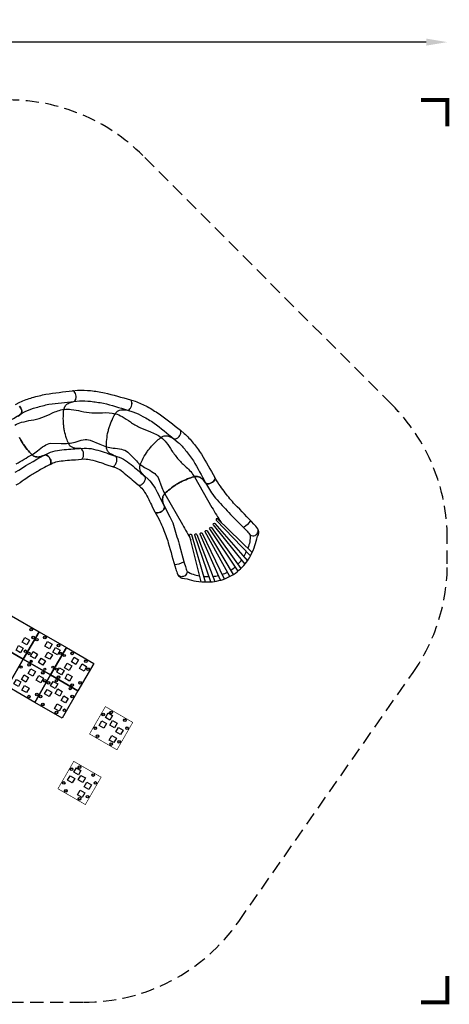
# Model space of a CAD drawing. Extents: x 628 to 1079, y 387 to 761.
# Drawn here: x 916 to 1079, y 387 to 761 of the extents above; entities that cross this region are included whole.
import ezdxf

# ---------------------------------------------------------------- set-up
doc = ezdxf.new("R2010")
doc.units = 0
doc.header["$LTSCALE"] = 10
doc.header["$MEASUREMENT"] = 0
doc.linetypes.add('DASHED', pattern=[0.75, 0.5, -0.25])
doc.layers.get('Defpoints').update_dxf_attribs({"linetype": 'CONTINUOUS'})
for name, color, linetype in [('PW_DIMS_ASTM', 30, 'CONTINUOUS'), ('PW_FallZone_ASTM', 30, 'DASHED'), ('PW_STRUCTURE', 140, 'CONTINUOUS')]:
    doc.layers.add(name, color=color, linetype=linetype)
doc.styles.add('PW-DIMS', font='arial.ttf', dxfattribs={"width": 0.8, "height": 6})
doc.dimstyles.new('PW-DETAIL', dxfattribs={"dimtxt": 8, "dimasz": 8, "dimexe": 3, "dimexo": 2, "dimgap": 1.5, "dimtad": 0, "dimtih": 1, "dimtoh": 1, "dimrnd": 1, "dimzin": 12, "dimdsep": 46, "dimlunit": 3, "dimtxsty": 'PW-DIMS', "dimcen": 0.03, "dimse1": 1, "dimse2": 1, "dimclrd": 256, "dimclre": 256, "dimclrt": 256, "dimadec": 0, "dimazin": 0, "dimtfac": 0.2, "dimtix": 1, "dimtofl": 0, "dimtmove": 0, "dimatfit": 3, "dimfxl": 1, "dimtolj": 1, "dimtzin": 0, "dimarcsym": 0})

# ---------------------------------------------------------------- blocks, each defined once
blk = doc.blocks.new('*D4')
at = {"layer": 'Defpoints', "color": 0, "transparency": 16777216}
for p in [(1078.38, 752.08), (680.07, 570.43), (1078.38, 554.94)]:
    blk.add_point(p, dxfattribs=at)
at = {"layer": 'PW_DIMS_ASTM', "lineweight": -2, "transparency": 16777216}
for p, q in [((688.07, 752.08), (865.12, 752.08)), ((1070.38, 752.08), (893.32, 752.08))]:
    blk.add_line(p, q, dxfattribs=at)
at = {"layer": 'PW_DIMS_ASTM', "transparency": 16777216}
for points in [[(688.07, 753.42), (688.07, 750.75), (680.07, 752.08)], [(1070.38, 753.42), (1070.38, 750.75), (1078.38, 752.08)]]:
    blk.add_solid(points, dxfattribs=at)
at = {"layer": 'PW_DIMS_ASTM', "transparency": 16777216, "char_height": 6, "attachment_point": 5, "style": 'PW-DIMS'}
for s, insert in [('\\A1;33\'-2"', (879.22, 756.65)), ('\\A1;[10.13M]', (879.22, 746.74))]:
    blk.add_mtext(s, dxfattribs=dict(at, insert=insert))

msp = doc.modelspace()

# ---------------------------------------------------------------- linework, layer by layer
at = {"layer": 'PW_DIMS_ASTM', "linetype": 'Continuous', "const_width": 1.5}
for points in [[(1078.377, 720.125), (1078.377, 730.125), (1068.377, 730.125)], [(1078.377, 720.125), (1078.377, 730.125), (1068.377, 730.125)], [(1078.377, 720.125), (1078.377, 730.125), (1068.377, 730.125)], [(1068.377, 387.655), (1078.377, 387.655), (1078.377, 397.655)], [(1068.377, 387.655), (1078.377, 387.655), (1078.377, 397.655)], [(1068.377, 387.655), (1078.377, 387.655), (1078.377, 397.655)]]:
    msp.add_lwpolyline(points, dxfattribs=at)
at = {"layer": 'PW_FallZone_ASTM'}
msp.add_lwpolyline([(792.579, 387.655), (940.231, 387.655, 0.2446984), (999.21, 418.357), (1065.356, 512.824, 0.1539147), (1078.377, 554.121), (1078.377, 563.619, 0.1989124), (1057.289, 614.531), (962.784, 709.036, 0.1989124), (911.872, 730.125), (765.698, 730.125, 0.1989124), (714.786, 709.036), (701.155, 695.406, 0.1989124), (680.067, 644.494), (680.067, 500.167, 0.1989124), (701.155, 449.255), (741.667, 408.743, 0.1989124)], format="xyb", close=True, dxfattribs=at)
at = {"layer": 'PW_STRUCTURE'}
for points, elevation in [([(914.505, 614.523), (916.181, 615.4, -0.0398237), (920.871, 617.179, -0.0268738), (926.001, 618.404, -0.0092051), (936.107, 619.781, -0.0136982)], 68), ([(939.484, 593.77, 0.1246764), (939.947, 594.079, 0.1370846), (940.329, 595.116, 0.064142), (940.297, 596.109, 0.1187127), (939.838, 597.289, 0.1755534), (939.178, 597.823), (939.004, 597.848), (937.683, 597.878, -0.0756699), (936.437, 598.097, -0.0800815), (935.511, 598.584, -0.1174386), (934.698, 599.564, -0.0383468), (933.868, 601.628, -0.0228352), (933.082, 604.587, -0.0205518), (932.835, 606.129, -0.0205518), (932.676, 607.682, -0.0228352), (932.671, 610.743, -0.0383468), (932.939, 612.952, -0.1174386), (933.472, 614.109, -0.0725535), (934.241, 614.819, -0.0756699), (935.388, 615.352), (936.658, 615.71), (936.82, 615.78, 0.1454954), (937.32, 616.466, 0.1066997), (937.458, 617.724, 0.0664904), (937.233, 618.692, 0.084689), (936.78, 619.431, 0.1914911), (936.108, 619.781)], 56), ([(939.484, 593.77, 0.1246764), (939.947, 594.079, 0.1370846), (940.329, 595.116, 0.064142), (940.297, 596.109, 0.1187127), (939.838, 597.289, 0.1755534), (939.178, 597.823), (939.004, 597.848), (937.683, 597.878, -0.0756699), (936.437, 598.096, -0.0800815), (935.511, 598.584, -0.1174386), (934.698, 599.564, -0.0383468), (933.868, 601.628, -0.0228352), (933.082, 604.587, -0.0205518), (932.835, 606.129, -0.0205518), (932.675, 607.682, -0.0228352), (932.671, 610.743, -0.0383468), (932.939, 612.951, -0.1174386), (933.472, 614.109, -0.0725535), (934.24, 614.819, -0.0756699), (935.388, 615.352), (936.658, 615.71), (936.819, 615.78, 0.1454954), (937.319, 616.466, 0.1066997), (937.458, 617.724, 0.0664904), (937.232, 618.692, 0.084689), (936.779, 619.431, 0.1914911), (936.107, 619.781)], 68), ([(936.108, 619.781), (937.992, 619.949, -0.0398237), (943.006, 619.797, -0.0268738), (948.214, 618.964, -0.0092051), (958.077, 616.365, -0.0136982)], 56), ([(915.96, 613.948, -0.0664904), (916.54, 613.14, -0.1066997), (916.893, 611.924, -0.1454954), (916.694, 611.099), (916.572, 610.973), (915.535, 610.156, 0.0756699)], 72), ([(915.536, 610.156), (916.572, 610.974), (916.694, 611.099, 0.1454954), (916.894, 611.924, 0.1066997), (916.54, 613.14, 0.0664904), (915.961, 613.948, 0.084689)], 68), ([(916.562, 610.966), (918.443, 611.974, -0.0417156), (922.334, 613.415, -0.0185937), (927.166, 614.637, -0.0135761), (936.629, 615.702, 0.026593)], 68), ([(936.646, 615.707), (938.77, 615.918, -0.0417156), (942.916, 615.759, -0.0185937), (947.847, 615.037, -0.0135761), (956.997, 612.398, 0.026593)], 56), ([(951.235, 591.044, 0.1246764), (951.782, 591.153, 0.1370846), (952.532, 591.963, 0.064142), (952.882, 592.894, 0.1187127), (952.91, 594.159, 0.1755534), (952.505, 594.905), (952.353, 594.995), (951.145, 595.529, -0.0756699), (950.078, 596.208, -0.0800815), (949.409, 597.013, -0.1174386), (949.033, 598.23, -0.0383468), (949.057, 600.454, -0.0228352), (949.464, 603.489, -0.0205518), (949.826, 605.007, -0.0205518), (950.274, 606.503, -0.0228352), (951.442, 609.333, -0.0383468), (952.536, 611.27, -0.1174386), (953.471, 612.135, -0.0725535), (954.453, 612.496, -0.0756699), (955.716, 612.549), (957.027, 612.394), (957.203, 612.396, 0.1454954), (957.928, 612.838, 0.1066997), (958.537, 613.948, 0.0664904), (958.7, 614.929, 0.084689), (958.564, 615.785, 0.1914911), (958.078, 616.365)], 44), ([(951.235, 591.044, 0.1246764), (951.782, 591.153, 0.1370846), (952.532, 591.963, 0.064142), (952.882, 592.894, 0.1187127), (952.91, 594.159, 0.1755534), (952.505, 594.905), (952.353, 594.995), (951.145, 595.529, -0.0756699), (950.078, 596.208, -0.0800815), (949.409, 597.013, -0.1174386), (949.033, 598.23, -0.0383468), (949.057, 600.454, -0.0228352), (949.464, 603.488, -0.0205518), (949.826, 605.007, -0.0205518), (950.274, 606.503, -0.0228352), (951.442, 609.333, -0.0383468), (952.535, 611.27, -0.1174386), (953.47, 612.135, -0.0725535), (954.452, 612.496, -0.0756699), (955.716, 612.549), (957.027, 612.394), (957.203, 612.396, 0.1454954), (957.927, 612.839, 0.1066997), (958.537, 613.948, 0.0664904), (958.699, 614.929, 0.084689), (958.564, 615.785, 0.1914911), (958.077, 616.365)], 56), ([(958.078, 616.365), (959.882, 615.799, -0.0398237), (964.456, 613.738, -0.0268738), (968.948, 610.974, -0.0092051), (977.064, 604.797, -0.0136982)], 44), ([(905.262, 604.605, 0.0225991), (916.497, 610.928, 0.3614044)], 72), ([(914.244, 606.753, -0.0561151), (916.82, 607.788, -0.0226283), (920.467, 608.579, 0.0408889), (924.507, 609.603, 0.0175542), (928.275, 611.203, -0.0744845), (932.892, 612.703, -4.3780821)], 68), ([(932.892, 612.703, -0.0561151), (935.668, 612.673, -0.0226283), (939.34, 612.006, 0.0408889), (943.463, 611.406, 0.0175542), (947.557, 611.44, -0.0744845), (952.396, 611.058, -4.3780821)], 56), ([(952.397, 611.058, -0.0561151), (954.949, 609.967, -0.0226283), (958.086, 607.946, 0.0408889), (961.665, 605.812, 0.0175542), (965.46, 604.276, -0.0744845), (969.784, 602.07, -4.3780821)], 44), ([(957.015, 612.396), (959.057, 611.777, -0.0417156), (962.826, 610.043, -0.0185937), (967.106, 607.488, -0.0135761), (974.547, 601.545, 0.026593)], 44), ([(915.967, 602.032, 0.0205518), (916.709, 600.658, 0.0205518), (917.528, 599.329, 0.0228352), (919.388, 596.897, 0.0383468), (920.944, 595.308, 0.1174386), (922.071, 594.713, 0.0800815), (923.113, 594.618, 0.0756699), (924.347, 594.893), (925.579, 595.371), (925.75, 595.414, -0.1755534), (926.564, 595.174, -0.1187127), (927.44, 594.26, -0.064142), (927.85, 593.354, -0.1370846), (927.894, 592.251, -0.1246764), (927.585, 591.788, 0.0008737), (923.525, 589.554, 0.0207592), (920.011, 587.433, 0.0020761), (917.834, 585.947, -0.0188882), (914.581, 583.868, -0.1236944)], 72), ([(927.584, 591.788, 0.1246764), (927.894, 592.251, 0.1370846), (927.85, 593.354, 0.064142), (927.44, 594.26, 0.1187127), (926.564, 595.174, 0.1755534), (925.75, 595.414), (925.579, 595.371), (924.347, 594.893, -0.0756699), (923.113, 594.618, -0.0800815), (922.071, 594.713, -0.1174386), (920.944, 595.308, -0.0383468), (919.388, 596.897, -0.0228352), (917.528, 599.329, -0.0205518), (916.709, 600.658, -0.0205518), (915.968, 602.032, -0.0228352)], 68), ([(961.047, 584.026, 0.1246764), (961.593, 583.917, 0.1370846), (962.597, 584.379, 0.064142), (963.277, 585.104, 0.1187127), (963.788, 586.262, 0.1755534), (963.699, 587.106), (963.593, 587.248), (962.681, 588.203, -0.0756699), (961.955, 589.239, -0.0800815), (961.646, 590.239, -0.1174386), (961.765, 591.507, -0.0383468), (962.639, 593.552, -0.0228352), (964.176, 596.2, -0.0205518), (965.092, 597.464, -0.0205518), (966.079, 598.674, -0.0228352), (968.242, 600.841, -0.0383468), (969.993, 602.212, -0.1174386), (971.188, 602.653, -0.0725535), (972.234, 602.611, -0.0756699), (973.422, 602.176), (974.573, 601.531), (974.736, 601.465, 0.1454954), (975.575, 601.596, 0.1066997), (976.563, 602.388, 0.0664904), (977.089, 603.231, 0.084689), (977.292, 604.074, 0.1914911), (977.064, 604.797)], 44), ([(961.047, 584.026, 0.1246764), (961.593, 583.917, 0.1370846), (962.597, 584.379, 0.064142), (963.277, 585.104, 0.1187127), (963.788, 586.262, 0.1755534), (963.699, 587.106), (963.593, 587.248), (962.681, 588.203, -0.0756699), (961.955, 589.239, -0.0800815), (961.646, 590.239, -0.1174386), (961.765, 591.507, -0.0383468), (962.639, 593.552, -0.0228352), (964.177, 596.2, -0.0205518), (965.093, 597.464, -0.0205518), (966.079, 598.674, -0.0228352), (968.242, 600.841, -0.0383468), (969.994, 602.212, -0.1174386), (971.189, 602.653, -0.0725535), (972.234, 602.611, -0.0756699), (973.422, 602.176), (974.574, 601.53), (974.737, 601.465, 0.1454954), (975.575, 601.596, 0.1066997), (976.564, 602.387, 0.0664904), (977.089, 603.231, 0.084689), (977.292, 604.074, 0.1914911), (977.065, 604.796)], 32), ([(969.784, 602.07, -0.0561151), (971.725, 600.084, -0.0226283), (973.848, 597.016, 0.0408889), (976.337, 593.673, 0.0175542), (979.254, 590.802, -0.0744845), (982.404, 587.108, -4.3780821)], 32), ([(977.065, 604.796), (978.515, 603.582, -0.0398237), (981.951, 599.927, -0.0268738), (985.042, 595.653, -0.0092051), (990.174, 586.839, -0.0136982)], 32), ([(920.739, 595.491, 0.0301202), (922.873, 596.909, -0.0382334), (925.435, 598.877, -0.1070279), (927.912, 599.823), (931.871, 599.753, 0.0342533), (934.578, 599.812, 10.5275754)], 68), ([(934.578, 599.812, 0.0301202), (937.092, 600.305, -0.0382334), (940.213, 601.142, -0.1070279), (942.864, 601.067), (946.494, 599.487, 0.0342533), (949.018, 598.504, 10.5275754)], 56), ([(938.748, 597.854), (940.564, 598.011, -0.0519572), (944.088, 597.621, -0.0103685), (947.429, 596.656, -0.0118476), (950.483, 595.604), (952.119, 595.098)], 56), ([(949.018, 598.504, 0.0301202), (951.529, 597.997, -0.0382334), (954.732, 597.575, -0.1070279), (957.152, 596.49), (959.9, 593.64, 0.0342533), (961.855, 591.767, 10.5275754)], 44), ([(974.563, 601.536), (976.213, 600.183, -0.0417156), (979.03, 597.137, -0.0185937), (982.005, 593.138, -0.0135761), (986.603, 584.799, 0.026593)], 32), ([(914.409, 588.8, -0.0209482), (925.34, 595.278, -0.0209482)], 72), ([(914.708, 592.022, -0.0027046), (920.739, 595.491, 0.4157324)], 72), ([(925.34, 595.278), (926.958, 596.119, -0.0519572), (930.363, 597.108, -0.0103685), (933.819, 597.496, -0.0118476), (937.042, 597.694), (938.748, 597.854)], 68), ([(952.119, 595.098), (953.857, 594.548, -0.0519572), (956.963, 592.839, -0.0103685), (959.68, 590.667, -0.0118476), (962.098, 588.527), (963.416, 587.433)], 44), ([(927.584, 591.788), (928.679, 592.353, -0.0468439), (931.01, 593.022, -0.0100113), (934.182, 593.377, -0.0122435), (937.312, 593.566), (939.484, 593.77)], 68), ([(939.484, 593.77), (940.711, 593.873, -0.0468439), (943.121, 593.599, -0.0100113), (946.187, 592.711, -0.0122435), (949.151, 591.688), (951.235, 591.044)], 56), ([(951.235, 591.044), (952.409, 590.669, -0.0468439), (954.53, 589.493, -0.0100113), (957.022, 587.499, -0.0122435), (959.368, 585.419), (961.047, 584.026)], 44), ([(961.855, 591.767, 0.0301202), (963.981, 590.336, -0.0382334), (966.778, 588.72, -0.1070279), (968.599, 586.791), (970.046, 583.106, 0.0342533), (971.134, 580.626, 10.5275754)], 32), ([(963.416, 587.433), (964.811, 586.259, -0.0519572), (967.025, 583.49, -0.0103685), (968.704, 580.444, -0.0118476), (970.118, 577.54), (970.916, 576.025)], 32), ([(990.174, 586.838, -0.1914911), (990.107, 586.084, -0.084689), (989.597, 585.383, -0.0664904), (988.789, 584.805, -0.1066997), (987.573, 584.452, -0.1454954), (986.748, 584.653), (986.622, 584.775), (985.805, 585.812, 0.0756699), (984.875, 586.669, 0.0800815), (983.925, 587.108, 0.1174386), (982.652, 587.159, 0.0383468), (980.509, 586.563, 0.0228352), (977.681, 585.39, 0.0205518), (976.306, 584.65, 0.0205518), (974.976, 583.833, 0.0228352), (972.542, 581.976, 0.0383468), (970.951, 580.421, 0.1174386), (970.356, 579.295, 0.0800815), (970.259, 578.253, 0.0756699), (970.532, 577.018), (971.009, 575.786), (971.052, 575.615, -0.1755534), (970.811, 574.801, -0.1187127), (969.896, 573.927, -0.064142), (968.99, 573.518, -0.1370846), (967.886, 573.475, -0.1246764), (967.423, 573.785)], 0), ([(967.423, 573.785, 0.1246764), (967.886, 573.475, 0.1370846), (968.99, 573.518, 0.064142), (969.896, 573.927, 0.1187127), (970.811, 574.802, 0.1755534), (971.052, 575.615), (971.009, 575.786), (970.532, 577.018, -0.0756699), (970.258, 578.253, -0.0800815), (970.355, 579.295, -0.1174386), (970.951, 580.421, -0.0383468), (972.542, 581.976, -0.0228352), (974.976, 583.833, -0.0205518), (976.306, 584.65, -0.0205518), (977.681, 585.39, -0.0228352), (980.509, 586.563, -0.0383468), (982.652, 587.159, -0.1174386), (983.925, 587.108, -0.0725535), (984.875, 586.669, -0.0756699), (985.805, 585.813), (986.622, 584.776), (986.748, 584.653, 0.1454954), (987.572, 584.453, 0.1066997), (988.788, 584.805, 0.0664904), (989.597, 585.383, 0.084689), (990.107, 586.084, 0.1914911), (990.174, 586.839)], 32), ([(982.383, 587.103), (989.053, 575.48, 0.0120385), (992.53, 569.817, -1.055567)], 0), ([(961.047, 584.026), (961.988, 583.23, -0.0468439), (963.496, 581.332, -0.0100113), (965.035, 578.535, -0.0122435), (966.406, 575.715), (967.423, 573.785)], 32), ([(986.615, 584.785), (988.907, 581.038, 0.0302963), (990.971, 578.304, -0.0055768), (996.094, 572.815), (1001.293, 567.62), (1002.353, 566.478, -0.027119), (1003.583, 564.992, 0.1228627), (1004.517, 564.686, 0.1263041), (1005.39, 564.853, 0.1256223), (1006.384, 565.795, 0.1193829), (1006.608, 566.63, 0.108134), (1006.407, 567.408)], 0), ([(971.128, 580.614), (977.827, 569.016, -0.0138594), (980.99, 563.173, 1.055567)], 0), ([(970.916, 576.025), (973.104, 571.939, -0.0302963), (974.433, 568.781, 0.0055768), (976.607, 561.595), (978.491, 554.491), (978.946, 553.001, 0.027119), (979.614, 551.191, -0.1228627), (979.409, 550.23, -0.1263041), (978.826, 549.558, -0.1256223), (977.513, 549.172, -0.1193829), (976.678, 549.397, -0.108134), (976.107, 549.961)], 0), ([(1001.602, 554.009), (989.596, 568.886, -0.844644), (990.199, 569.369), (1002.486, 555.197)], 0), ([(1004.32, 558.43), (991.195, 571.109, 0.8545782), (990.643, 570.599), (1003.622, 557.071)], 0), ([(1003.692, 570.514, -0.1096035), (1001.067, 567.845, -0.5288811)], 0), ([(984.919, 547.259), (980.544, 564.977, -0.8545782), (981.262, 565.198), (986.445, 547.18)], 0), ([(988.636, 547.222), (982.55, 564.964, -0.8455955), (983.269, 565.244), (990.107, 547.39)], 0), ([(992.337, 547.871), (984.565, 565.368, -0.8325865), (985.273, 565.708), (993.722, 548.326)], 0), ([(995.835, 549.278), (986.479, 566.191, -0.8195926), (987.165, 566.586), (997.094, 550.003)], 0), ([(998.977, 551.352), (988.188, 567.387, -0.8317691), (988.838, 567.828), (1000.066, 552.322)], 0), ([(1003.583, 564.992, -0.1057663), (1002.661, 560.032, 4.5748283)], 0), ([(1001.106, 556.788, 0.0350668), (1002.053, 558.707, 0.0350668)], 0), ([(974.783, 553.869, 0.1096035), (978.409, 554.799, 0.5288811)], 0), ([(998.923, 553.9, 0.035988), (1000.328, 555.588, 0.035988)], 0), ([(979.614, 551.191, 0.1057663), (984.366, 549.498, -4.5748283)], 0), ([(985.818, 549.36, 0.0350675), (987.953, 549.215, 0.0350675)], 0), ([(989.381, 549.286, 0.0359884), (991.546, 549.653, 0.0359884)], 0), ([(992.886, 550.047, 0.036379), (994.927, 550.92, 0.036379)], 0), ([(996.13, 551.612, 0.036379), (997.91, 552.939, 0.036379)], 0)]:
    msp.add_lwpolyline(points, format="xyb", dxfattribs=dict(at, elevation=elevation))
msp.add_lwpolyline([(967.423, 573.785, -0.0264498), (969.28, 570.267, -0.0110053), (970.546, 567.445, -0.013299), (972.48, 562.071, 0.0018421), (975.296, 552.066, 0.0360687), (976.107, 549.961, 0.0921165), (976.665, 549.217, 0.0476048), (977.274, 548.786, 0.0506453), (977.999, 548.583), (978.599, 548.545), (979.576, 548.358, 0.0299328), (983.091, 547.5, 0.0487945), (987.219, 547.182, 0.0409292), (989.97, 547.37, 0.0973334), (996.469, 549.632, 0.0973334), (1001.688, 554.117, 0.0409292), (1003.232, 556.402, 0.0487945), (1005.03, 560.132, 0.0299328), (1006.052, 563.602), (1006.38, 564.542), (1006.649, 565.079, 0.0506453), (1006.837, 565.808, 0.0476048), (1006.77, 566.551, 0.0921165), (1006.407, 567.408, 0.0360687), (1004.994, 569.165, 0.0018421), (997.755, 576.624, -0.013299), (994.078, 580.995, -0.0110053), (992.273, 583.506, -0.0238296), (990.174, 586.838)], format="xyb", dxfattribs=at)
at = {"layer": 'PW_STRUCTURE', "elevation": 48}
for points in [[(913.026, 534.282), (923.418, 528.282), (917.418, 517.89), (907.026, 523.89)], [(933.811, 522.282), (927.811, 511.89), (917.418, 517.89), (923.418, 528.282)], [(901.026, 513.498), (907.026, 523.89), (917.418, 517.89), (911.418, 507.498)], [(918.736, 523.353), (917.004, 524.353), (918.004, 526.085), (919.736, 525.085)], [(928.348, 523.6), (927.348, 521.868), (925.616, 522.868), (926.616, 524.6)], [(916.412, 520.307), (914.68, 521.307), (915.68, 523.039), (917.412, 522.039)], [(922.861, 519.817), (921.861, 518.085), (920.129, 519.085), (921.129, 520.817)], [(928.505, 519.572), (927.505, 517.84), (925.773, 518.84), (926.773, 520.572)], [(944.203, 516.282), (938.203, 505.89), (927.811, 511.89), (933.811, 522.282)], [(931.394, 521.276), (930.394, 519.544), (928.662, 520.544), (929.662, 522.276)], [(917.418, 517.89), (927.811, 511.89), (921.811, 501.497), (911.418, 507.497)], [(925.913, 517.304), (924.914, 515.572), (923.181, 516.572), (924.181, 518.304)], [(933.117, 514.6), (934.117, 516.332), (935.849, 515.332), (934.849, 513.6)], [(935.708, 516.868), (936.708, 518.6), (938.44, 517.6), (937.44, 515.868)], [(938.76, 514.355), (939.76, 516.087), (941.493, 515.087), (940.493, 513.355)], [(919.316, 512.476), (920.316, 514.208), (922.048, 513.208), (921.048, 511.476)], [(930.228, 512.896), (931.228, 514.628), (932.96, 513.628), (931.96, 511.896)], [(933.274, 510.572), (934.274, 512.304), (936.006, 511.304), (935.006, 509.572)], [(913.836, 508.504), (914.835, 510.236), (916.567, 509.236), (915.568, 507.504)], [(916.724, 510.208), (917.724, 511.94), (919.456, 510.94), (918.456, 509.208)], [(932.203, 495.498), (921.811, 501.498), (927.811, 511.89), (938.203, 505.89)], [(922.368, 509.963), (923.368, 511.695), (925.1, 510.695), (924.1, 508.963)], [(928.817, 509.473), (930.549, 508.473), (929.549, 506.741), (927.817, 507.741)], [(916.881, 506.18), (917.881, 507.912), (919.613, 506.912), (918.613, 505.18)], [(926.493, 506.427), (928.225, 505.427), (927.225, 503.695), (925.493, 504.695)], [(930.521, 506.584), (932.253, 505.584), (931.253, 503.852), (929.521, 504.852)], [(930.276, 500.94), (932.008, 499.94), (931.008, 498.208), (929.276, 499.208)], [(932.789, 503.993), (934.521, 502.993), (933.521, 501.261), (931.789, 502.261)]]:
    msp.add_lwpolyline(points, close=True, dxfattribs=at)
at = {"layer": 'PW_STRUCTURE', "const_width": 0.25}
for points in [[(948.595, 499.89), (958.988, 493.89), (952.988, 483.498), (942.595, 489.498)], [(936.595, 479.105), (946.988, 473.105), (940.988, 462.713), (930.595, 468.713)]]:
    msp.add_lwpolyline(points, close=True, dxfattribs=at)
at = {"layer": 'PW_STRUCTURE'}
for points in [[(949.602, 497.473), (951.334, 496.473), (950.334, 494.741), (948.602, 495.741)], [(947.277, 494.427), (949.009, 493.427), (948.009, 491.695), (946.277, 492.695)], [(951.306, 494.584), (953.038, 493.584), (952.038, 491.852), (950.306, 492.852)], [(953.574, 491.993), (955.306, 490.993), (954.306, 489.261), (952.574, 490.261)], [(951.061, 488.94), (952.793, 487.94), (951.793, 486.208), (950.061, 487.208)], [(937.602, 476.688), (939.334, 475.688), (938.334, 473.956), (936.602, 474.956)], [(935.277, 473.642), (937.009, 472.642), (936.009, 470.91), (934.277, 471.91)], [(939.306, 473.799), (941.038, 472.799), (940.038, 471.067), (938.306, 472.067)], [(941.574, 471.208), (943.306, 470.208), (942.306, 468.476), (940.574, 469.476)], [(939.061, 468.156), (940.793, 467.156), (939.793, 465.423), (938.061, 466.423)]]:
    msp.add_lwpolyline(points, close=True, dxfattribs=at)
for centre, radius in [((920.425, 529.098, 48), 0.5), ((920.425, 529.098, 48), 0.438), ((921.234, 526.079, 48), 0.5), ((921.234, 526.079, 48), 0.438), ((922.603, 525.289, 48), 0.5), ((922.603, 525.289, 48), 0.438), ((925.621, 526.098, 48), 0.5), ((925.621, 526.098, 48), 0.438), ((930.818, 523.098, 48), 0.5), ((930.818, 523.098, 48), 0.438), ((918.234, 520.883, 48), 0.5), ((918.234, 520.883, 48), 0.438), ((919.603, 520.093, 48), 0.5), ((919.603, 520.093, 48), 0.438), ((931.627, 520.079, 48), 0.405), ((931.627, 520.079, 48), 0.373), ((932.995, 519.289, 48), 0.404), ((932.995, 519.289, 48), 0.373), ((936.014, 520.098, 48), 0.5), ((936.014, 520.098, 48), 0.438), ((919.621, 515.706, 48), 0.5), ((919.621, 515.706, 48), 0.438), ((920.411, 517.074, 48), 0.406), ((920.411, 517.074, 48), 0.374), ((941.21, 517.098, 48), 0.5), ((941.21, 517.098, 48), 0.438), ((916.603, 514.897, 48), 0.405), ((916.603, 514.897, 48), 0.375), ((924.818, 512.706, 48), 0.5), ((924.818, 512.706, 48), 0.438), ((925.608, 514.074, 48), 0.405), ((925.608, 514.074, 48), 0.374), ((928.627, 514.883, 48), 0.405), ((928.627, 514.883, 48), 0.374), ((929.995, 514.093, 48), 0.405), ((929.995, 514.093, 48), 0.375), ((942.019, 514.079, 48), 0.5), ((942.019, 514.079, 48), 0.438), ((925.627, 509.687, 48), 0.5), ((925.627, 509.687, 48), 0.438), ((926.995, 508.897, 48), 0.5), ((926.995, 508.897, 48), 0.438), ((930.014, 509.706, 48), 0.405), ((930.014, 509.706, 48), 0.375), ((930.804, 511.074, 48), 0.5), ((930.804, 511.074, 48), 0.438), ((936, 508.074, 48), 0.5), ((936, 508.074, 48), 0.438), ((939.019, 508.883, 48), 0.5), ((939.019, 508.883, 48), 0.438), ((922.627, 504.491, 48), 0.5), ((922.627, 504.491, 48), 0.438), ((935.21, 506.706, 48), 0.404), ((935.21, 506.706, 48), 0.373), ((919.608, 503.682, 48), 0.5), ((919.608, 503.682, 48), 0.438), ((923.995, 503.701, 48), 0.5), ((923.995, 503.701, 48), 0.438), ((924.804, 500.682, 48), 0.5), ((924.804, 500.682, 48), 0.438), ((936.019, 503.687, 48), 0.5), ((936.019, 503.687, 48), 0.438), ((930, 497.682, 48), 0.5), ((930, 497.682, 48), 0.438), ((933.019, 498.491, 48), 0.5), ((933.019, 498.491, 48), 0.438), ((947.78, 496.897), 0.5), ((947.78, 496.897), 0.438), ((950.799, 497.706), 0.5), ((950.799, 497.706), 0.438), ((955.995, 494.706), 0.5), ((955.995, 494.706), 0.438), ((944.78, 491.701), 0.5), ((944.78, 491.701), 0.438), ((956.804, 491.687), 0.5), ((956.804, 491.687), 0.438), ((945.589, 488.682), 0.5), ((945.589, 488.682), 0.438), ((950.785, 485.682), 0.5), ((950.785, 485.682), 0.438), ((953.804, 486.491), 0.5), ((953.804, 486.491), 0.438), ((935.78, 476.112), 0.5), ((935.78, 476.112), 0.438), ((938.799, 476.921), 0.5), ((938.799, 476.921), 0.438), ((932.78, 470.916), 0.5), ((932.78, 470.916), 0.438), ((943.995, 473.921), 0.5), ((943.995, 473.921), 0.438), ((944.804, 470.902), 0.5), ((944.804, 470.902), 0.438), ((933.589, 467.897), 0.5), ((933.589, 467.897), 0.438), ((938.785, 464.897), 0.5), ((938.785, 464.897), 0.438), ((941.804, 465.706), 0.5), ((941.804, 465.706), 0.438)]:
    msp.add_circle(centre, radius, dxfattribs=at)

# ---------------------------------------------------------------- dimensions: what is measured, and where the dimension line sits
at = {"layer": 'PW_DIMS_ASTM'}
dim = msp.add_linear_dim(base=(1078.377, 752.083), p1=(680.067, 570.426), p2=(1078.377, 554.944), dimstyle='PW-DETAIL', override={"dimpost": '\\X'}, dxfattribs=at)
dim.commit()
dim.dimension.update_dxf_attribs({"geometry": '*D4', "text_midpoint": (879.222, 752.083)})

doc.saveas('drawing.dxf')
